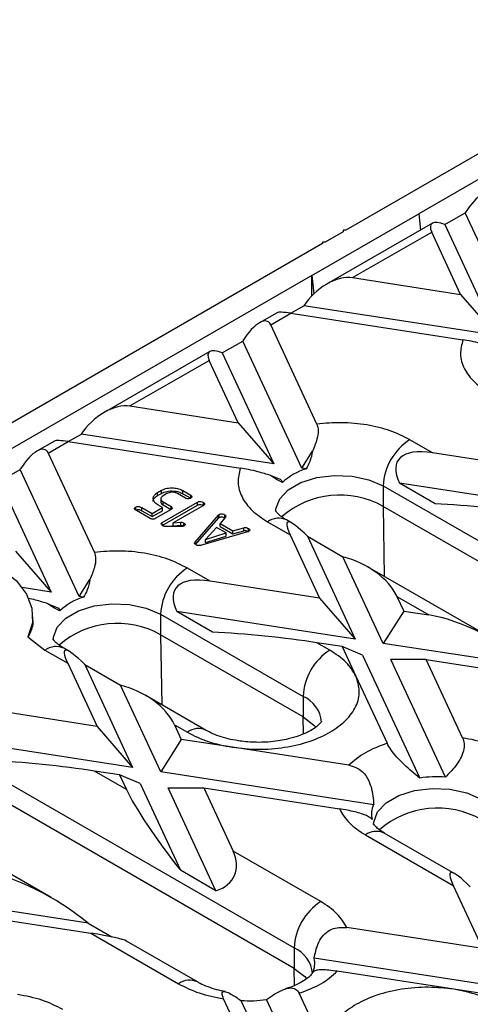
# Model space of a CAD drawing. Units: millimetres. Extents: x -63 to 1241, y -3 to 370.
# Drawn here: x 253 to 261, y 110 to 126 of the extents above; entities that cross this region are included whole.
import ezdxf

# ---------------------------------------------------------------- set-up
doc = ezdxf.new("R2010")
doc.units = ezdxf.units.MM

msp = doc.modelspace()

# ---------------------------------------------------------------- linework, layer by layer
at = {"color": 7, "linetype": 'Continuous', "lineweight": 25}
for p, q in [((275.885, 132.554), (258.575, 122.561)), ((275.715, 132.048), (259.734, 122.823)), ((258.037, 121.843), (259.734, 122.823)), ((259.734, 122.823), (259.76, 122.564)), ((260.146, 122.652), (260.472, 122.84)), ((261.411, 120.819), (260.472, 122.84)), ((259.95, 122.674), (258.27, 121.704)), ((260.146, 122.652), (260.964, 120.888)), ((258.532, 122.537), (258.249, 122.374)), ((258.532, 122.561), (258.532, 122.537)), ((258.575, 122.561), (258.532, 122.561)), ((258.681, 121.807), (259.939, 122.532)), ((260.399, 121.541), (259.939, 122.532)), ((258.207, 122.349), (240.854, 112.332)), ((258.207, 122.374), (258.207, 122.349)), ((258.249, 122.374), (258.207, 122.374)), ((258.037, 121.843), (245.592, 114.658)), ((258.037, 121.522), (258.037, 121.843)), ((258.037, 121.843), (258.066, 121.551)), ((258.681, 121.807), (260.399, 121.541)), ((260.399, 121.541), (260.964, 120.888)), ((257.482, 121.249), (257.203, 121.088)), ((257.383, 121.057), (257.702, 121.241)), ((257.702, 121.241), (257.909, 121.36)), ((257.702, 121.241), (260.435, 120.818)), ((260.964, 120.888), (257.909, 121.36)), ((258.115, 119.479), (257.383, 121.057)), ((256.61, 120.611), (256.937, 120.799)), ((257.875, 118.778), (256.937, 120.799)), ((256.414, 120.633), (254.735, 119.663)), ((256.61, 120.611), (257.429, 118.847)), ((255.146, 119.766), (256.403, 120.491)), ((256.863, 119.5), (256.403, 120.491)), ((255.146, 119.766), (256.863, 119.5)), ((256.863, 119.5), (257.429, 118.847)), ((253.946, 119.208), (253.667, 119.047)), ((253.847, 119.016), (254.166, 119.2)), ((254.166, 119.2), (254.373, 119.319)), ((254.166, 119.2), (256.899, 118.777)), ((257.429, 118.847), (254.373, 119.319)), ((259.954, 119.022), (259.593, 119.23)), ((257.875, 118.778), (258.045, 119.046)), ((261.693, 118.753), (259.954, 119.022)), ((253.847, 119.016), (254.58, 117.438)), ((253.075, 118.57), (253.401, 118.758)), ((254.339, 116.737), (253.401, 118.758)), ((257.943, 118.767), (257.875, 118.778)), ((253.075, 118.57), (253.893, 116.806)), ((257.548, 118.589), (257.378, 118.661)), ((257.548, 118.589), (257.567, 118.55)), ((255.582, 118.389), (255.645, 118.425)), ((255.645, 118.376), (255.645, 118.425)), ((255.985, 118.42), (256.11, 118.348)), ((255.985, 118.371), (255.985, 118.42)), ((259.169, 118.496), (264.825, 115.23)), ((259.169, 118.496), (259.169, 118.169)), ((259.993, 118.211), (259.427, 118.538)), ((262.258, 118.1), (259.427, 118.538)), ((255.582, 118.34), (255.582, 118.389)), ((255.582, 118.34), (255.645, 118.376)), ((255.637, 118.296), (255.637, 118.235)), ((255.658, 117.913), (256.221, 118.238)), ((255.733, 118.374), (255.671, 118.338)), ((255.672, 118.241), (255.798, 118.168)), ((255.672, 118.192), (255.672, 118.241)), ((256.027, 118.301), (255.902, 118.373)), ((255.985, 118.371), (256.11, 118.299)), ((256.11, 118.302), (256.11, 118.348)), ((256.221, 118.189), (256.221, 118.238)), ((255.237, 118.109), (255.237, 118.158)), ((255.467, 117.977), (255.25, 118.102)), ((255.333, 118.15), (255.498, 118.055)), ((255.333, 118.101), (255.333, 118.15)), ((255.333, 118.101), (255.498, 118.006)), ((255.498, 118.055), (255.664, 118.15)), ((255.498, 118.006), (255.664, 118.101)), ((255.798, 118.121), (255.548, 117.977)), ((255.664, 118.15), (255.589, 118.193)), ((255.658, 117.864), (256.221, 118.189)), ((255.664, 118.101), (255.664, 118.15)), ((255.672, 118.192), (255.796, 118.12)), ((255.798, 118.121), (255.798, 118.168)), ((256.312, 118.185), (255.832, 117.907)), ((256.312, 118.184), (256.312, 118.232)), ((264.825, 114.903), (259.169, 118.169)), ((255.498, 118.006), (255.498, 118.055)), ((256.18, 117.601), (256.552, 118.032)), ((256.188, 117.562), (256.552, 117.983)), ((256.552, 117.983), (256.552, 118.032)), ((256.562, 117.992), (256.562, 118.041)), ((256.665, 117.997), (256.579, 117.898)), ((256.653, 117.986), (256.653, 118.035)), ((257.33, 117.924), (257.691, 117.715)), ((257.72, 117.902), (257.63, 117.954)), ((255.658, 117.864), (255.658, 117.913)), ((255.962, 117.847), (255.715, 117.847)), ((255.832, 117.907), (255.956, 117.918)), ((255.832, 117.858), (255.832, 117.907)), ((255.832, 117.858), (255.956, 117.869)), ((255.956, 117.869), (255.956, 117.918)), ((256.001, 117.855), (256.001, 117.904)), ((257.014, 117.765), (256.266, 117.549)), ((256.52, 117.836), (256.343, 117.644)), ((256.674, 117.747), (256.52, 117.836)), ((256.579, 117.898), (256.782, 117.781)), ((256.579, 117.849), (256.579, 117.898)), ((256.579, 117.849), (256.782, 117.732)), ((256.782, 117.781), (256.953, 117.83)), ((256.782, 117.732), (256.953, 117.781)), ((256.782, 117.732), (256.782, 117.781)), ((256.953, 117.781), (256.953, 117.83)), ((257.028, 117.771), (257.028, 117.818)), ((256.343, 117.644), (256.674, 117.747)), ((256.343, 117.595), (256.674, 117.698)), ((256.343, 117.595), (256.343, 117.644)), ((256.674, 117.698), (256.674, 117.747)), ((257.691, 117.715), (258.157, 116.712)), ((257.964, 117.693), (258.723, 116.059)), ((257.964, 117.693), (258.53, 117.367)), ((253.328, 117.459), (253.893, 116.806)), ((256.18, 117.57), (256.18, 117.601)), ((259.169, 115.99), (258.53, 117.367)), ((256.419, 116.981), (256.057, 117.189)), ((260.964, 116.029), (258.92, 117.209)), ((254.339, 116.737), (254.51, 117.005)), ((253.893, 116.806), (253.435, 116.877)), ((258.157, 116.712), (256.419, 116.981)), ((254.407, 116.726), (254.339, 116.737)), ((258.157, 116.712), (258.723, 116.059)), ((259.388, 116.736), (259.896, 116.443)), ((259.388, 116.736), (259.496, 116.505)), ((253.843, 116.62), (254.013, 116.548)), ((254.013, 116.548), (254.031, 116.509)), ((253.602, 116.369), (253.602, 116.414)), ((255.633, 116.454), (257.896, 115.148)), ((255.633, 116.454), (255.633, 116.128)), ((256.457, 116.17), (255.891, 116.497)), ((258.723, 116.059), (255.891, 116.497)), ((259.496, 116.505), (259.169, 115.99)), ((259.496, 116.505), (259.896, 116.443)), ((253.523, 116.092), (253.794, 115.883)), ((257.896, 114.822), (255.633, 116.128)), ((254.185, 115.861), (254.094, 115.913)), ((258.32, 115.883), (258.116, 116.001)), ((258.516, 115.939), (258.116, 116.001)), ((258.516, 115.939), (258.734, 115.469)), ((258.842, 115.801), (258.516, 115.939)), ((261.554, 115.621), (259.169, 115.99)), ((253.794, 115.883), (254.156, 115.674)), ((258.842, 115.801), (259.749, 113.847)), ((260.157, 113.862), (259.289, 115.732)), ((259.854, 115.732), (259.289, 115.732)), ((260.431, 114.489), (259.854, 115.732)), ((259.854, 115.732), (261.593, 115.463)), ((254.156, 115.674), (254.622, 114.671)), ((254.429, 115.652), (255.187, 114.018)), ((254.429, 115.652), (254.994, 115.326)), ((258.734, 115.469), (259.23, 114.401)), ((255.634, 113.949), (254.994, 115.326)), ((256.357, 114.607), (255.385, 115.168)), ((257.896, 115.148), (257.896, 114.822)), ((254.622, 114.671), (252.883, 114.94)), ((254.622, 114.671), (255.187, 114.018)), ((255.853, 114.695), (255.96, 114.464)), ((255.853, 114.695), (256.057, 114.577)), ((252.097, 114.413), (257.754, 111.148)), ((255.187, 114.018), (252.356, 114.456)), ((255.96, 114.464), (255.634, 113.949)), ((256.774, 114.338), (255.96, 114.464)), ((258.624, 114.052), (256.774, 114.338)), ((257.754, 110.821), (252.097, 114.087)), ((255.088, 113.667), (254.58, 113.96)), ((254.98, 113.898), (254.58, 113.96)), ((254.98, 113.898), (255.088, 113.667)), ((255.307, 113.76), (254.98, 113.898)), ((259.018, 113.425), (255.634, 113.949)), ((255.307, 113.76), (255.946, 112.383)), ((256.512, 112.056), (255.753, 113.691)), ((255.753, 113.691), (256.319, 113.691)), ((256.319, 113.691), (256.785, 112.687)), ((256.319, 113.691), (258.472, 113.358)), ((253.893, 111.947), (251.849, 113.127)), ((258.886, 112.944), (260.28, 112.139)), ((260.308, 112.326), (259.186, 112.974)), ((258.179, 111.883), (256.785, 112.687)), ((256.512, 112.056), (255.946, 112.383)), ((260.28, 112.139), (260.745, 111.136)), ((254.483, 111.539), (252.098, 111.908)), ((252.783, 111.65), (254.522, 111.381)), ((254.483, 111.539), (254.86, 111.321)), ((254.522, 111.381), (255.916, 110.576)), ((260.745, 111.136), (258.593, 111.469)), ((256.216, 110.606), (255.093, 111.254)), ((257.754, 111.148), (257.754, 110.821)), ((261.311, 110.482), (258.072, 110.983)), ((260.29, 110.489), (258.44, 110.775)), ((258.33, 109.358), (257.835, 110.425)), ((261.104, 110.363), (260.29, 110.489)), ((257.21, 109.095), (256.633, 110.337)), ((256.908, 110.311), (257.776, 108.441)), ((258.222, 108.372), (257.315, 110.326))]:
    msp.add_line(p, q, dxfattribs=at)
at = {"color": 8, "linetype": 'Continuous', "lineweight": 25}
for p, q in [((259.169, 118.169), (259.185, 117.056)), ((255.633, 116.128), (255.65, 115.015)), ((257.9, 114.55), (257.896, 114.822)), ((257.758, 110.549), (257.754, 110.821))]:
    msp.add_line(p, q, dxfattribs=at)
at = {"color": 8, "linetype": 'Continuous', "lineweight": 25, "flags": 128}
for points in [[(257.461, 118.089), (257.464, 118.128), (257.524, 118.289), (257.661, 118.433), (257.862, 118.549), (258.112, 118.628), (258.39, 118.663), (258.674, 118.651), (258.941, 118.594), (259.169, 118.496)], [(253.926, 116.048), (253.928, 116.087), (253.989, 116.248), (254.125, 116.392), (254.327, 116.508), (254.576, 116.587), (254.855, 116.622), (255.138, 116.61), (255.405, 116.553), (255.633, 116.454)], [(259.017, 113.109), (259.02, 113.148), (259.08, 113.309), (259.216, 113.453), (259.418, 113.569), (259.668, 113.648), (259.946, 113.683), (260.23, 113.671), (260.496, 113.614), (260.724, 113.515)]]:
    msp.add_lwpolyline(points, dxfattribs=at)
at = {"color": 7, "linetype": 'Continuous', "lineweight": 25, "flags": 128}
for points in [[(251.32, 117.557), (251.718, 117.566), (252.111, 117.53), (252.484, 117.45), (252.823, 117.329), (253.113, 117.171), (253.342, 116.983), (253.503, 116.773), (253.589, 116.548), (253.596, 116.318), (253.523, 116.092)], [(257.896, 114.822), (258.066, 114.69), (258.096, 114.656)], [(257.754, 110.821), (257.925, 110.69), (257.955, 110.655)]]:
    msp.add_lwpolyline(points, dxfattribs=at)
at = {"color": 7, "linetype": 'Continuous', "lineweight": 25}
for centre, radius, start, end in [((260.09, 118.454), 0.922, 122.6055, 177.3945), ((258.226, 117.842), 0.967, 107.0194, 132.9752), ((258.479, 116.942), 1.408, 60.649, 131.0317), ((256.554, 116.413), 0.922, 122.6055, 177.3945), ((254.69, 115.801), 0.967, 107.0194, 132.9752), ((254.943, 114.901), 1.408, 60.649, 131.0317), ((258.817, 115.106), 0.922, 122.6055, 177.3945), ((260.017, 112.097), 1.771, 85.4879, 98.7005), ((259.339, 113.271), 0.357, 154.3705, 193.1061), ((260.034, 111.962), 1.408, 60.649, 131.0317), ((258.675, 111.106), 0.922, 122.6055, 177.3945), ((257.725, 110.903), 0.357, 334.3705, 13.1061), ((257.047, 112.077), 1.771, 265.4879, 278.7005)]:
    msp.add_arc(centre, radius, start, end, dxfattribs=at)
at = {"color": 8, "linetype": 'Continuous', "lineweight": 25}
for centre, radius, start, end in [((257.506, 117.679), 0.302, 65.6929, 125.6176), ((253.97, 115.638), 0.302, 65.6929, 125.6176), ((257.697, 114.696), 0.494, 4.8724, 66.2275), ((256.231, 114.349), 0.287, 63.4128, 127.3164), ((259.061, 112.699), 0.302, 65.6929, 125.6176), ((257.555, 110.696), 0.494, 4.8724, 66.2275), ((256.091, 110.339), 0.295, 64.5139, 126.3409)]:
    msp.add_arc(centre, radius, start, end, dxfattribs=at)
at = {"color": 7, "linetype": 'Continuous', "lineweight": 25}
for centre, major_axis, ratio, start_param, end_param in [((260.592, 122.583), (0.28, 0.567), 0.364663, 5.997606, 7.568402), ((260.265, 122.394), (0.333, -0.264), 0.373297, 2.209406, 3.780202), ((258.355, 121.291), (0.491, 0.431), 0.591679, 0.459301, 2.030098), ((258.028, 121.103), (0.553, -0.139), 0.120251, 2.233016, 3.018333), ((257.056, 120.542), (0.28, 0.567), 0.364663, 5.997606, 7.568402), ((256.73, 120.353), (0.333, -0.264), 0.373297, 2.209406, 3.780202), ((254.819, 119.25), (0.491, 0.431), 0.591679, 0.459301, 2.030098), ((254.493, 119.062), (0.553, -0.139), 0.120251, 2.233016, 3.018333), ((253.521, 118.501), (0.28, 0.567), 0.364663, 5.997606, 7.568402), ((260.803, 118.042), (1.402, -0.855), 0.364678, 2.42144, 3.6524), ((260.803, 118.042), (1.436, -0.145), 0.073027, 0.946274, 2.177233), ((258.54, 116.736), (-0.892, 1.182), 0.120176, 5.560913, 6.791872), ((258.54, 116.736), (0.87, -0.391), 0.62406, 0.62441, 1.855369), ((257.267, 116.001), (1.402, -0.855), 0.364678, 2.42144, 3.6524), ((260.744, 115.463), (1.402, -0.855), 0.364678, 1.190481, 2.42144), ((257.267, 116.001), (1.436, -0.145), 0.073027, 0.946274, 2.177233), ((255.004, 114.695), (-0.892, 1.182), 0.120176, 5.560913, 6.791872), ((255.004, 114.695), (0.87, -0.391), 0.62406, 0.62441, 1.855369), ((253.732, 113.96), (1.436, -0.145), 0.073027, 0.946274, 2.177233), ((255.936, 112.687), (-0.892, 1.182), 0.120176, 0.508687, 1.739646), ((255.936, 112.687), (0.87, -0.391), 0.62406, 5.676636, 6.907595), ((253.673, 111.381), (1.402, -0.855), 0.364678, 1.190481, 2.42144), ((261.128, 111.16), (-0.892, 1.182), 0.120176, 5.560913, 6.791872), ((253.673, 111.381), (1.436, -0.145), 0.073027, 0.160957, 0.946274)]:
    msp.add_ellipse(centre, major_axis=major_axis, ratio=ratio, start_param=start_param, end_param=end_param, dxfattribs=at)
for points, knots in [([(260.435, 120.818), (260.416, 120.743), (260.376, 120.589), (260.446, 120.357), (260.603, 120.14), (260.779, 120.023), (260.866, 119.965)], [0, 0, 0, 0, 0.246025, 0.5, 0.753975, 1, 1, 1, 1]), ([(260.914, 120.702), (260.851, 120.722), (260.747, 120.754), (260.574, 120.795), (260.478, 120.811), (260.435, 120.818)], [0, 0, 0, 0, 0.4607305, 0.7550304, 1, 1, 1, 1]), ([(259.593, 119.23), (259.493, 119.28), (259.29, 119.382), (258.913, 119.472), (258.511, 119.513), (258.246, 119.49), (258.115, 119.479)], [0, 0, 0, 0, 0.246025, 0.5, 0.753975, 1, 1, 1, 1]), ([(258.115, 119.479), (258.125, 119.445), (258.144, 119.377), (258.118, 119.223), (258.072, 119.111), (258.045, 119.046)], [0, 0, 0, 0, 0.296236, 0.591, 1, 1, 1, 1]), ([(258.045, 119.046), (258.034, 118.99), (258.014, 118.892), (257.964, 118.805), (257.943, 118.767)], [0, 0, 0, 0, 0.566752, 1, 1, 1, 1]), ([(256.899, 118.777), (256.88, 118.702), (256.841, 118.548), (256.911, 118.316), (257.068, 118.099), (257.244, 117.982), (257.33, 117.924)], [0, 0, 0, 0, 0.246025, 0.5, 0.753975, 1, 1, 1, 1]), ([(257.378, 118.661), (257.315, 118.681), (257.212, 118.713), (257.038, 118.754), (256.943, 118.77), (256.899, 118.777)], [0, 0, 0, 0, 0.460731, 0.75503, 1, 1, 1, 1]), ([(257.567, 118.55), (257.526, 118.569), (257.469, 118.596), (257.399, 118.646), (257.378, 118.661)], [0, 0, 0, 0, 0.7027367, 1, 1, 1, 1]), ([(255.645, 118.425), (255.673, 118.438), (255.73, 118.463), (255.833, 118.466), (255.922, 118.452), (255.964, 118.431), (255.985, 118.42)], [0, 0, 0, 0, 0.2791796, 0.5591236, 0.7794428, 1, 1, 1, 1]), ([(255.645, 118.376), (255.673, 118.389), (255.73, 118.414), (255.833, 118.417), (255.922, 118.403), (255.964, 118.382), (255.985, 118.371)], [0, 0, 0, 0, 0.27918, 0.559124, 0.779443, 1, 1, 1, 1]), ([(255.902, 118.373), (255.888, 118.38), (255.86, 118.392), (255.81, 118.395), (255.765, 118.389), (255.744, 118.379), (255.733, 118.374)], [0, 0, 0, 0, 0.279755, 0.559399, 0.779604, 1, 1, 1, 1]), ([(255.589, 118.193), (255.567, 118.209), (255.522, 118.241), (255.511, 118.299), (255.529, 118.351), (255.564, 118.377), (255.582, 118.389)], [0, 0, 0, 0, 0.2797668, 0.5593845, 0.7797874, 1, 1, 1, 1]), ([(255.519, 118.245), (255.518, 118.248), (255.512, 118.267), (255.531, 118.303), (255.565, 118.328), (255.582, 118.34)], [0, 0, 0, 0, 0.094069, 0.54723, 1, 1, 1, 1]), ([(255.671, 118.338), (255.66, 118.33), (255.638, 118.314), (255.635, 118.285), (255.645, 118.259), (255.663, 118.247), (255.672, 118.241)], [0, 0, 0, 0, 0.279434, 0.559258, 0.77958, 1, 1, 1, 1]), ([(255.639, 118.241), (255.638, 118.238), (255.636, 118.228), (255.646, 118.21), (255.664, 118.198), (255.672, 118.192)], [0, 0, 0, 0, 0.1307342, 0.565271, 1, 1, 1, 1]), ([(256.109, 118.301), (256.103, 118.298), (256.09, 118.291), (256.064, 118.288), (256.043, 118.293), (256.033, 118.298), (256.027, 118.301)], [0, 0, 0, 0, 0.280575, 0.558597, 0.77879, 1, 1, 1, 1]), ([(256.11, 118.348), (256.116, 118.345), (256.128, 118.337), (256.132, 118.322), (256.123, 118.31), (256.114, 118.304), (256.109, 118.301)], [0, 0, 0, 0, 0.280638, 0.5586275, 0.7790762, 1, 1, 1, 1]), ([(256.221, 118.238), (256.225, 118.24), (256.235, 118.246), (256.254, 118.249), (256.283, 118.247), (256.3, 118.238), (256.312, 118.232)], [0, 0, 0, 0, 0.1871737, 0.3742336, 0.5611107, 1, 1, 1, 1]), ([(255.25, 118.102), (255.243, 118.107), (255.229, 118.115), (255.217, 118.131), (255.22, 118.147), (255.231, 118.154), (255.237, 118.158)], [0, 0, 0, 0, 0.2811066, 0.5606488, 0.7798509, 1, 1, 1, 1]), ([(255.237, 118.158), (255.242, 118.161), (255.252, 118.166), (255.273, 118.169), (255.303, 118.166), (255.321, 118.156), (255.333, 118.15)], [0, 0, 0, 0, 0.187082, 0.373659, 0.560673, 1, 1, 1, 1]), ([(255.237, 118.109), (255.242, 118.112), (255.252, 118.117), (255.273, 118.12), (255.303, 118.117), (255.321, 118.107), (255.333, 118.101)], [0, 0, 0, 0, 0.187082, 0.373659, 0.560673, 1, 1, 1, 1]), ([(255.798, 118.168), (255.804, 118.164), (255.815, 118.157), (255.82, 118.142), (255.812, 118.13), (255.802, 118.124), (255.798, 118.121)], [0, 0, 0, 0, 0.2805, 0.558724, 0.779206, 1, 1, 1, 1]), ([(256.221, 118.189), (256.225, 118.191), (256.235, 118.197), (256.254, 118.2), (256.283, 118.198), (256.3, 118.189), (256.312, 118.183)], [0, 0, 0, 0, 0.187174, 0.374234, 0.561111, 1, 1, 1, 1]), ([(256.312, 118.232), (256.317, 118.228), (256.329, 118.221), (256.334, 118.206), (256.326, 118.194), (256.317, 118.188), (256.312, 118.185)], [0, 0, 0, 0, 0.280575, 0.558597, 0.77879, 1, 1, 1, 1]), ([(257.633, 117.954), (257.614, 117.965), (257.56, 117.995), (257.505, 118.043), (257.467, 118.085), (257.459, 118.104), (257.46, 118.101), (257.46, 118.1)], [0, 0, 0, 0, 0.1401006, 0.3913951, 0.6481764, 0.9205115, 1, 1, 1, 1]), ([(255.548, 117.977), (255.542, 117.974), (255.529, 117.967), (255.504, 117.964), (255.483, 117.969), (255.472, 117.974), (255.467, 117.977)], [0, 0, 0, 0, 0.2807182, 0.5587309, 0.779126, 1, 1, 1, 1]), ([(256.552, 118.032), (256.553, 118.034), (256.556, 118.037), (256.56, 118.04), (256.562, 118.041)], [0, 0, 0, 0, 0.5596186, 1, 1, 1, 1]), ([(256.552, 117.983), (256.553, 117.985), (256.556, 117.988), (256.56, 117.991), (256.562, 117.992)], [0, 0, 0, 0, 0.559619, 1, 1, 1, 1]), ([(256.562, 118.041), (256.567, 118.043), (256.577, 118.048), (256.596, 118.052), (256.625, 118.05), (256.641, 118.041), (256.653, 118.035)], [0, 0, 0, 0, 0.187195, 0.374283, 0.561167, 1, 1, 1, 1]), ([(256.562, 117.992), (256.567, 117.994), (256.577, 117.999), (256.596, 118.003), (256.625, 118.001), (256.641, 117.992), (256.653, 117.986)], [0, 0, 0, 0, 0.187195, 0.374283, 0.561167, 1, 1, 1, 1]), ([(256.653, 118.035), (256.657, 118.032), (256.666, 118.026), (256.675, 118.013), (256.669, 118.003), (256.665, 117.997)], [0, 0, 0, 0, 0.281303, 0.561775, 1, 1, 1, 1]), ([(255.67, 117.86), (255.663, 117.864), (255.65, 117.873), (255.639, 117.888), (255.643, 117.903), (255.653, 117.91), (255.658, 117.913)], [0, 0, 0, 0, 0.281026, 0.560598, 0.779617, 1, 1, 1, 1]), ([(255.715, 117.847), (255.705, 117.849), (255.689, 117.851), (255.676, 117.857), (255.67, 117.86)], [0, 0, 0, 0, 0.560026, 1, 1, 1, 1]), ([(255.956, 117.918), (255.965, 117.917), (255.983, 117.914), (255.995, 117.907), (256.001, 117.904)], [0, 0, 0, 0, 0.558676, 1, 1, 1, 1]), ([(255.956, 117.869), (255.965, 117.868), (255.983, 117.865), (255.995, 117.858), (256.001, 117.855)], [0, 0, 0, 0, 0.558676, 1, 1, 1, 1]), ([(256.001, 117.857), (255.995, 117.854), (255.983, 117.848), (255.968, 117.848), (255.962, 117.847)], [0, 0, 0, 0, 0.558981, 1, 1, 1, 1]), ([(256.001, 117.904), (256.007, 117.9), (256.018, 117.893), (256.024, 117.878), (256.015, 117.866), (256.006, 117.86), (256.001, 117.857)], [0, 0, 0, 0, 0.280621, 0.558951, 0.779137, 1, 1, 1, 1]), ([(256.953, 117.83), (256.961, 117.832), (256.976, 117.835), (257.004, 117.831), (257.019, 117.823), (257.028, 117.818)], [0, 0, 0, 0, 0.279839, 0.559578, 1, 1, 1, 1]), ([(256.953, 117.781), (256.961, 117.783), (256.976, 117.786), (257.004, 117.782), (257.019, 117.774), (257.028, 117.769)], [0, 0, 0, 0, 0.279839, 0.559578, 1, 1, 1, 1]), ([(257.029, 117.771), (257.026, 117.77), (257.022, 117.767), (257.017, 117.766), (257.014, 117.765)], [0, 0, 0, 0, 0.559857, 1, 1, 1, 1]), ([(257.028, 117.818), (257.034, 117.815), (257.046, 117.807), (257.051, 117.792), (257.043, 117.78), (257.034, 117.774), (257.029, 117.771)], [0, 0, 0, 0, 0.2806207, 0.5589506, 0.7791367, 1, 1, 1, 1]), ([(256.057, 117.189), (255.957, 117.239), (255.755, 117.341), (255.378, 117.431), (254.976, 117.472), (254.71, 117.449), (254.58, 117.438)], [0, 0, 0, 0, 0.246025, 0.5, 0.753975, 1, 1, 1, 1]), ([(256.197, 117.556), (256.192, 117.559), (256.181, 117.566), (256.172, 117.578), (256.172, 117.591), (256.177, 117.597), (256.18, 117.601)], [0, 0, 0, 0, 0.280335, 0.559983, 0.779865, 1, 1, 1, 1]), ([(256.266, 117.549), (256.259, 117.547), (256.246, 117.544), (256.226, 117.545), (256.21, 117.549), (256.201, 117.553), (256.197, 117.556)], [0, 0, 0, 0, 0.280342, 0.559724, 0.779591, 1, 1, 1, 1]), ([(254.58, 117.438), (254.589, 117.404), (254.609, 117.336), (254.582, 117.182), (254.536, 117.07), (254.51, 117.005)], [0, 0, 0, 0, 0.296236, 0.591, 1, 1, 1, 1]), ([(254.51, 117.005), (254.498, 116.949), (254.478, 116.851), (254.429, 116.764), (254.407, 116.726)], [0, 0, 0, 0, 0.566752, 1, 1, 1, 1]), ([(253.843, 116.62), (253.78, 116.64), (253.686, 116.67), (253.568, 116.697), (253.529, 116.705)], [0, 0, 0, 0, 0.66921, 1, 1, 1, 1]), ([(254.031, 116.509), (253.991, 116.528), (253.934, 116.555), (253.864, 116.605), (253.843, 116.62)], [0, 0, 0, 0, 0.702737, 1, 1, 1, 1]), ([(253.598, 116.369), (253.6, 116.357), (253.61, 116.25), (253.564, 116.166), (253.523, 116.092)], [0, 0, 0, 0, 0.116504, 1, 1, 1, 1]), ([(254.098, 115.913), (254.078, 115.924), (254.025, 115.954), (253.97, 116.002), (253.932, 116.044), (253.924, 116.063), (253.924, 116.06), (253.925, 116.059)], [0, 0, 0, 0, 0.14055, 0.391713, 0.64836, 0.920553, 1, 1, 1, 1]), ([(256.774, 114.338), (256.91, 114.323), (257.185, 114.293), (257.608, 114.328), (258, 114.421), (258.332, 114.57), (258.589, 114.762), (258.751, 114.988), (258.812, 115.232), (258.76, 115.391), (258.734, 115.469)], [0, 0, 0, 0, 0.122833, 0.25, 0.377167, 0.5, 0.622833, 0.75, 0.877167, 1, 1, 1, 1]), ([(258.188, 114.751), (258.188, 114.75), (258.188, 114.748), (258.151, 114.7), (258.077, 114.639), (257.965, 114.574), (257.824, 114.515), (257.677, 114.472), (257.528, 114.442), (257.37, 114.421), (257.253, 114.418), (257.189, 114.416)], [0, 0, 0, 0, 0.125432, 0.24474, 0.364072, 0.481868, 0.596751, 0.708766, 0.791791, 0.884506, 1, 1, 1, 1]), ([(257.189, 114.416), (257.099, 114.419), (256.973, 114.424), (256.8, 114.451), (256.664, 114.481), (256.523, 114.527), (256.419, 114.571), (256.374, 114.598), (256.36, 114.607)], [0, 0, 0, 0, 0.276945, 0.384961, 0.56093, 0.737236, 0.919377, 1, 1, 1, 1]), ([(260.431, 114.489), (260.441, 114.46), (260.461, 114.402), (260.45, 114.285), (260.4, 114.157), (260.301, 114.008), (260.211, 113.918), (260.157, 113.862)], [0, 0, 0, 0, 0.176743, 0.354695, 0.515752, 0.704206, 1, 1, 1, 1]), ([(259.749, 113.847), (259.666, 113.917), (259.543, 114.02), (259.385, 114.18), (259.283, 114.303), (259.247, 114.369), (259.23, 114.401)], [0, 0, 0, 0, 0.408726, 0.608094, 0.809293, 1, 1, 1, 1]), ([(258.624, 114.052), (258.67, 114.04), (258.761, 114.017), (258.879, 113.918), (258.978, 113.742), (259.008, 113.566), (259.016, 113.447), (259.018, 113.425)], [0, 0, 0, 0, 0.173747, 0.347713, 0.558785, 0.918941, 1, 1, 1, 1]), ([(258.992, 113.19), (258.972, 113.209), (258.943, 113.236), (258.828, 113.28), (258.72, 113.311), (258.596, 113.338), (258.514, 113.351), (258.472, 113.358)], [0, 0, 0, 0, 0.373513, 0.532554, 0.69252, 0.840255, 1, 1, 1, 1]), ([(259.189, 112.974), (259.17, 112.985), (259.116, 113.015), (259.061, 113.063), (259.023, 113.105), (259.015, 113.124), (259.016, 113.121), (259.016, 113.12)], [0, 0, 0, 0, 0.14055, 0.391713, 0.64836, 0.920553, 1, 1, 1, 1]), ([(258.072, 110.983), (258.092, 111.083), (258.122, 111.225), (258.236, 111.378), (258.345, 111.448), (258.469, 111.479), (258.55, 111.472), (258.593, 111.469)], [0, 0, 0, 0, 0.373513, 0.532554, 0.69252, 0.840255, 1, 1, 1, 1]), ([(258.044, 110.745), (258.043, 110.744), (258.042, 110.741), (258.009, 110.699), (257.936, 110.639), (257.823, 110.574), (257.711, 110.524), (257.633, 110.502), (257.61, 110.496)], [0, 0, 0, 0, 0.1119947, 0.3159867, 0.5200213, 0.7214267, 0.9178529, 1, 1, 1, 1]), ([(258.44, 110.775), (258.394, 110.781), (258.303, 110.794), (258.186, 110.8), (258.086, 110.79), (258.056, 110.768), (258.048, 110.752), (258.046, 110.748)], [0, 0, 0, 0, 0.173747, 0.347713, 0.558785, 0.918941, 1, 1, 1, 1]), ([(256.661, 110.452), (256.615, 110.462), (256.516, 110.482), (256.382, 110.526), (256.278, 110.57), (256.233, 110.598), (256.219, 110.606)], [0, 0, 0, 0, 0.259517, 0.557112, 0.864557, 1, 1, 1, 1]), ([(256.633, 110.337), (256.623, 110.363), (256.603, 110.413), (256.614, 110.454), (256.664, 110.456), (256.763, 110.41), (256.853, 110.349), (256.908, 110.311)], [0, 0, 0, 0, 0.176743, 0.354695, 0.515752, 0.704206, 1, 1, 1, 1]), ([(257.315, 110.326), (257.398, 110.383), (257.521, 110.468), (257.68, 110.517), (257.781, 110.504), (257.817, 110.451), (257.835, 110.425)], [0, 0, 0, 0, 0.408726, 0.608094, 0.809293, 1, 1, 1, 1]), ([(260.29, 110.489), (260.155, 110.504), (259.879, 110.534), (259.456, 110.499), (259.064, 110.405), (258.732, 110.257), (258.475, 110.065), (258.313, 109.839), (258.252, 109.595), (258.305, 109.436), (258.33, 109.358)], [0, 0, 0, 0, 0.122833, 0.25, 0.377167, 0.5, 0.622833, 0.75, 0.877167, 1, 1, 1, 1])]:
    msp.add_open_spline(points, degree=3, knots=knots, dxfattribs=at)
for points in [[(258.734, 115.469), (258.689, 115.546), (258.598, 115.7), (258.413, 115.822), (258.32, 115.883)], [(256.057, 114.577), (256.163, 114.523), (256.375, 114.416), (256.641, 114.364), (256.774, 114.338)], [(261.148, 114.25), (261.042, 114.304), (260.831, 114.411), (260.564, 114.463), (260.431, 114.489)], [(259.23, 114.401), (259.108, 114.355), (258.865, 114.262), (258.704, 114.122), (258.624, 114.052)], [(258.472, 113.358), (258.517, 113.281), (258.608, 113.127), (258.793, 113.005), (258.886, 112.944)], [(258.593, 111.469), (258.547, 111.545), (258.456, 111.699), (258.271, 111.822), (258.179, 111.883)], [(257.835, 110.425), (257.956, 110.472), (258.199, 110.565), (258.36, 110.705), (258.44, 110.775)], [(255.916, 110.576), (256.022, 110.523), (256.234, 110.416), (256.5, 110.364), (256.633, 110.337)], [(254.077, 110.168), (253.971, 110.222), (253.76, 110.329), (253.493, 110.381), (253.36, 110.407)], [(261.007, 110.25), (260.901, 110.303), (260.689, 110.41), (260.423, 110.463), (260.29, 110.489)]]:
    msp.add_open_spline(points, degree=3, dxfattribs=at)

doc.saveas('drawing.dxf')
